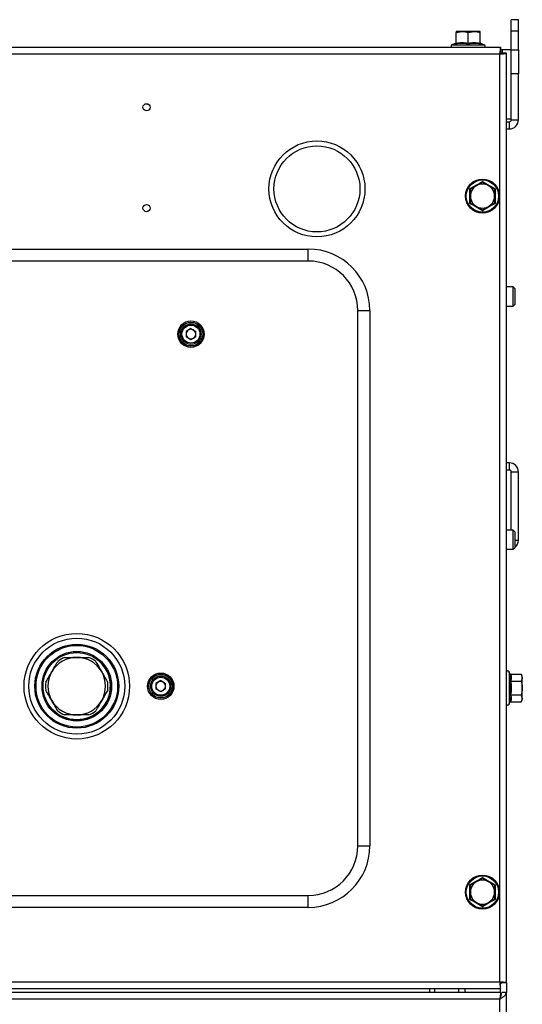
# Model space of a CAD drawing. Units: millimetres. Extents: x 5 to 415, y 3 to 292.
# Drawn here: x 118 to 136, y 199 to 233 of the extents above; entities that cross this region are included whole.
import ezdxf

# ---------------------------------------------------------------- set-up
doc = ezdxf.new("R2010")
doc.units = ezdxf.units.MM

msp = doc.modelspace()

# ---------------------------------------------------------------- linework, layer by layer
at = {"color": 7, "linetype": 'Continuous'}
for p, q in [((135.58846, 233.06339), (135.33846, 233.06339)), ((135.33846, 232.66275), (135.33846, 233.06339)), ((135.58846, 232.66275), (135.58846, 233.06339)), ((133.4218, 232.61784), (133.63013, 232.65505)), ((133.63013, 232.65505), (133.4218, 232.65505)), ((133.4218, 232.24808), (133.4218, 232.61784)), ((134.0468, 232.65505), (133.63013, 232.65505)), ((133.83846, 232.61784), (134.0468, 232.65505)), ((133.83846, 232.24808), (133.83846, 232.61784)), ((134.25513, 232.65505), (134.0468, 232.65505)), ((134.25513, 232.24808), (134.25513, 232.61784)), ((135.58846, 232.66275), (135.33846, 232.66275)), ((135.33846, 232.02172), (135.33846, 232.66275)), ((135.58846, 232.02172), (135.58846, 232.66275)), ((133.39754, 232.23785), (133.27695, 232.19396)), ((133.39946, 232.23256), (133.39951, 232.23339)), ((134.27746, 232.23256), (134.27741, 232.23339)), ((134.39997, 232.19396), (134.27939, 232.23785)), ((97.87382, 232.10505), (134.96977, 232.10505)), ((134.93846, 231.87172), (97.90513, 231.87172)), ((134.93846, 199.65422), (134.93846, 231.87172)), ((134.95513, 231.87684), (134.95513, 231.92073)), ((134.96977, 232.10505), (134.96977, 231.93839)), ((135.0218, 232.02172), (134.96977, 232.02172)), ((135.1718, 231.90303), (135.00513, 231.90303)), ((135.33846, 232.02172), (135.0218, 232.02172)), ((135.1718, 199.62291), (135.1718, 231.90303)), ((135.33846, 232.02172), (135.58846, 232.02172)), ((135.33846, 231.18839), (135.33846, 232.02172)), ((135.58846, 232.02172), (135.58846, 231.18839)), ((135.58846, 231.18839), (135.33846, 231.18839)), ((135.33846, 229.58839), (135.33846, 231.18839)), ((135.58846, 229.58839), (135.58846, 231.18839)), ((135.33846, 229.60506), (135.1718, 229.60506)), ((135.1718, 229.52172), (135.2718, 229.52172)), ((135.2718, 229.27172), (135.2718, 229.52172)), ((135.33846, 229.58839), (135.58846, 229.58839)), ((135.1718, 229.27172), (135.2718, 229.27172)), ((134.33846, 227.41951), (134.13013, 227.29923)), ((134.75513, 227.17895), (134.5468, 227.29923)), ((133.9218, 226.69782), (134.13013, 226.57754)), ((134.33846, 226.45726), (134.5468, 226.57754)), ((104.70596, 225.09906), (128.2893, 225.09906)), ((128.2893, 224.68246), (128.2893, 225.09906)), ((128.2893, 224.68246), (104.70596, 224.68246)), ((135.40709, 223.78526), (135.1718, 223.78526)), ((135.46346, 223.72889), (135.40709, 223.78526)), ((135.40709, 223.11859), (135.40709, 223.78526)), ((135.46346, 223.72889), (135.46346, 223.17497)), ((130.0092, 204.37922), (130.0092, 222.96255)), ((130.0092, 222.96255), (130.42581, 222.96255)), ((130.42581, 222.96255), (130.42581, 204.37922)), ((135.1718, 223.11859), (135.40709, 223.11859)), ((135.40709, 223.11859), (135.46346, 223.17497)), ((124.21346, 222.33847), (124.04596, 222.24176)), ((124.04596, 222.24176), (124.04596, 222.04835)), ((124.21346, 222.33847), (124.38096, 222.24176)), ((124.38096, 222.04835), (124.38096, 222.24176)), ((124.21346, 221.95164), (124.04596, 222.04835)), ((124.38096, 222.04835), (124.21346, 221.95164)), ((135.2718, 217.67437), (135.1718, 217.67437)), ((135.2718, 217.42437), (135.2718, 217.67437)), ((135.2718, 217.42437), (135.1718, 217.42437)), ((135.58846, 217.3577), (135.33846, 217.3577)), ((135.33846, 215.34151), (135.33846, 217.3577)), ((135.58846, 214.99103), (135.58846, 217.3577)), ((135.40709, 215.34151), (135.1718, 215.34151)), ((135.46346, 215.28514), (135.40709, 215.34151)), ((135.40709, 214.76607), (135.40709, 215.34151)), ((135.46346, 215.28514), (135.46346, 214.80702)), ((135.40709, 214.67485), (135.40709, 214.76607)), ((135.40709, 214.67485), (135.46346, 214.73122)), ((135.46346, 214.80702), (135.46346, 214.73122)), ((135.1718, 214.67485), (135.40709, 214.67485)), ((135.1718, 214.67437), (135.2718, 214.67437)), ((135.2718, 214.67437), (135.28923, 214.67485)), ((135.2801, 210.36711), (135.2607, 210.42041)), ((135.31482, 210.34002), (135.68458, 210.34002)), ((135.7218, 210.27556), (135.68458, 210.34002)), ((135.68458, 210.34002), (135.7218, 210.21974)), ((135.7218, 210.21974), (135.7218, 210.27556)), ((123.1643, 210.1143), (122.9968, 210.01759)), ((122.9968, 210.01759), (122.9968, 209.82418)), ((123.1643, 210.1143), (123.3318, 210.01759)), ((123.3318, 209.82418), (123.3318, 210.01759)), ((135.31482, 210.09946), (135.68458, 210.09946)), ((135.7218, 209.8589), (135.7218, 210.21974)), ((123.1643, 209.72747), (122.9968, 209.82418)), ((123.3318, 209.82418), (123.1643, 209.72747)), ((135.31482, 209.61833), (135.68458, 209.61833)), ((135.68458, 209.61833), (135.7218, 209.49805)), ((135.7218, 209.49805), (135.7218, 209.8589)), ((135.2607, 209.29739), (135.2801, 209.35068)), ((135.31482, 209.37777), (135.68458, 209.37777)), ((135.68458, 209.37777), (135.7218, 209.44223)), ((135.7218, 209.44223), (135.7218, 209.49805)), ((130.0092, 204.37922), (130.42581, 204.37922)), ((134.33846, 203.25285), (134.13013, 203.13256)), ((134.75513, 203.01228), (134.5468, 203.13256)), ((104.70596, 202.65931), (128.2893, 202.65931)), ((128.2893, 202.24271), (128.2893, 202.65931)), ((133.9218, 202.53116), (134.13013, 202.41088)), ((134.33846, 202.2906), (134.5468, 202.41088)), ((128.2893, 202.24271), (104.70596, 202.24271)), ((97.87382, 199.42089), (134.96977, 199.42089)), ((97.90513, 199.65422), (134.93846, 199.65422)), ((132.51346, 199.28839), (132.51346, 199.42089)), ((132.6718, 199.42089), (132.6718, 199.28839)), ((133.50513, 199.42089), (133.50513, 199.28839)), ((134.94862, 199.62291), (135.00513, 199.62291)), ((134.96977, 199.42089), (134.96977, 199.58755)), ((135.1718, 199.62291), (135.00513, 199.62291)), ((135.1718, 199.62291), (135.1718, 199.28839)), ((134.98013, 199.28839), (97.86346, 199.28839)), ((134.93846, 199.05505), (97.90513, 199.05505)), ((134.93846, 171.27172), (134.93846, 199.05505)), ((134.98013, 199.15817), (134.98013, 199.28839)), ((135.1718, 199.28839), (135.00513, 199.28839)), ((135.1718, 171.03839), (135.1718, 199.28839))]:
    msp.add_line(p, q, dxfattribs=at)
at = {"color": 8, "linetype": 'Continuous'}
for p, q in [((133.27695, 232.19396), (134.39997, 232.19396)), ((135.0218, 232.02172), (135.0218, 231.92788)), ((135.46346, 214.99103), (135.58846, 214.99103)), ((135.2718, 214.67437), (135.2718, 214.67485)), ((135.2607, 210.42041), (135.2607, 209.29739)), ((133.7218, 199.42089), (133.7218, 199.28839)), ((134.95513, 199.42089), (134.95513, 199.28839))]:
    msp.add_line(p, q, dxfattribs=at)
at = {"color": 7, "linetype": 'Continuous'}
for centre, radius in [((122.6718, 230.02172), 0.125), ((128.58846, 227.18839), 1.66667), ((128.58846, 227.18839), 1.49283), ((134.33846, 226.93839), 0.59167), ((134.33846, 226.93839), 0.56151), ((122.6718, 226.52172), 0.125), ((124.21346, 222.14505), 0.45833), ((124.21346, 222.14505), 0.41593), ((124.21346, 222.14505), 0.40939), ((124.21346, 222.14505), 0.35417), ((124.21346, 222.14505), 0.3125), ((120.24763, 209.92089), 1.83333), ((120.24763, 209.92089), 1.66667), ((120.24772, 209.92074), 1.45833), ((120.24772, 209.92074), 1.41667), ((120.24772, 209.92074), 1.20833), ((120.24586, 209.92168), 1.16667), ((123.1643, 209.92089), 0.45833), ((123.1643, 209.92089), 0.41593), ((123.1643, 209.92089), 0.40939), ((123.1643, 209.92089), 0.35417), ((123.1643, 209.92089), 0.3125), ((134.33846, 202.77172), 0.59167), ((134.33846, 202.77172), 0.56151)]:
    msp.add_circle(centre, radius, dxfattribs=at)
for centre, radius, start, end in [((133.29263, 232.15089), 0.04583, 110, 270), ((133.38847, 232.26986), 0.03333, 286.340746, 353.078048), ((134.28847, 232.26987), 0.03334, 186.910105, 254.431584), ((134.3843, 232.15089), 0.04583, 270, 70), ((134.95513, 231.72172), 0.21667, 56.805986, 87.795772), ((135.2718, 229.58839), 0.06667, 270, 0), ((135.2718, 229.58839), 0.31667, 270, 0), ((134.33846, 226.93839), 0.41667, 60, 120), ((134.33846, 226.93839), 0.41667, 120, 180), ((134.33846, 226.93839), 0.41667, 0, 60), ((134.33846, 226.93839), 0.41667, 180, 240), ((134.33846, 226.93839), 0.41667, 300, 0), ((134.33846, 226.93839), 0.41667, 240, 300), ((128.2893, 222.96255), 2.13651, 0, 90), ((128.2893, 222.96255), 1.71991, 0, 90), ((124.21346, 222.14505), 0.1675, 120, 180), ((124.21346, 222.14505), 0.1675, 60, 120), ((124.21346, 222.14505), 0.1675, 0, 60), ((124.21346, 222.14505), 0.1675, 180, 240), ((124.21346, 222.14505), 0.1675, 240, 300), ((124.21346, 222.14505), 0.1675, 300, 0), ((135.2718, 217.3577), 0.31667, 0, 90), ((135.2718, 217.3577), 0.06667, 0, 90), ((135.2718, 214.99103), 0.31667, 307.247781, 0), ((120.24772, 209.92074), 1.16667, 243.181137, 63.283666), ((120.24586, 209.92168), 1, 90, 150), ((120.24586, 209.92168), 1.08333, 112.619865, 127.380135), ((120.24586, 209.92168), 1, 30, 90), ((120.24586, 209.92168), 1.08333, 52.619865, 67.380135), ((120.24586, 209.92168), 1, 150, 210), ((120.24586, 209.92168), 1, 330, 30), ((135.21763, 210.40473), 0.04583, 20, 180), ((120.24586, 209.92168), 1.08333, 172.619865, 187.380135), ((120.24586, 209.92168), 1.08333, 352.619865, 7.380135), ((123.1643, 209.92089), 0.1675, 120, 180), ((123.1643, 209.92089), 0.1675, 180, 240), ((123.1643, 209.92089), 0.1675, 60, 120), ((123.1643, 209.92089), 0.1675, 0, 60), ((123.1643, 209.92089), 0.1675, 300, 0), ((123.1643, 209.92089), 0.1675, 240, 300), ((120.24586, 209.92168), 1, 210, 270), ((120.24586, 209.92168), 1, 270, 330), ((135.21763, 209.31306), 0.04583, 180, 340), ((120.24586, 209.92168), 1.08333, 232.619865, 247.380135), ((120.24586, 209.92168), 1.08333, 292.619865, 307.380135), ((128.2893, 204.37922), 1.71991, 270, 0), ((128.2893, 204.37922), 2.13651, 270, 0), ((134.33846, 202.77172), 0.41667, 120, 180), ((134.33846, 202.77172), 0.41667, 60, 120), ((134.33846, 202.77172), 0.41667, 0, 60), ((134.33846, 202.77172), 0.41667, 180, 240), ((134.33846, 202.77172), 0.41667, 300, 0), ((134.33846, 202.77172), 0.41667, 240, 300)]:
    msp.add_arc(centre, radius, start, end, dxfattribs=at)
for points, knots in [([(133.4218, 232.65505), (133.4218, 232.65037), (133.4218, 232.64443), (133.4218, 232.62247), (133.4218, 232.61784)], [0, 0, 0, 0, 0.78899957, 1, 1, 1, 1]), ([(133.63013, 232.65505), (133.63507, 232.65502), (133.70542, 232.65448), (133.77436, 232.63549), (133.83846, 232.61784)], [0, 0, 0, 0, 0.07019717, 1, 1, 1, 1]), ([(134.0468, 232.65505), (134.05173, 232.65502), (134.12209, 232.65448), (134.19103, 232.63549), (134.25513, 232.61784)], [0, 0, 0, 0, 0.07020191, 1, 1, 1, 1]), ([(134.25513, 232.61784), (134.25513, 232.62247), (134.25513, 232.64443), (134.25513, 232.65037), (134.25513, 232.65505)], [0, 0, 0, 0, 0.21100043, 1, 1, 1, 1]), ([(133.39834, 232.21335), (133.39843, 232.21339), (133.40182, 232.21481), (133.40821, 232.21874), (133.41562, 232.22697), (133.42075, 232.23703), (133.42145, 232.24439), (133.4218, 232.24808)], [0, 0, 0, 0, 0.00746276, 0.26775485, 0.52875297, 0.76391961, 1, 1, 1, 1]), ([(133.83846, 232.21335), (133.81961, 232.21717), (133.72499, 232.23632), (133.57638, 232.24578), (133.44889, 232.22256), (133.39834, 232.21335)], [0, 0, 0, 0, 0.13052172, 0.65523571, 1, 1, 1, 1]), ([(133.4218, 232.24808), (133.49015, 232.25893), (133.62901, 232.28098), (133.76793, 232.25916), (133.83846, 232.24808)], [0, 0, 0, 0, 0.49224428, 1, 1, 1, 1]), ([(133.83846, 232.24808), (133.90682, 232.25893), (134.04568, 232.28098), (134.18459, 232.25916), (134.25513, 232.24808)], [0, 0, 0, 0, 0.49224428, 1, 1, 1, 1]), ([(133.83846, 232.21335), (133.83846, 232.21339), (133.83846, 232.21481), (133.83846, 232.21874), (133.83846, 232.22697), (133.83846, 232.23703), (133.83846, 232.24439), (133.83846, 232.24808)], [0, 0, 0, 0, 0.00747627, 0.26779457, 0.52877978, 0.76391675, 1, 1, 1, 1]), ([(134.27859, 232.21335), (134.25953, 232.21717), (134.16385, 232.23632), (134.01456, 232.24578), (133.88846, 232.22256), (133.83846, 232.21335)], [0, 0, 0, 0, 0.13052081, 0.6552334, 1, 1, 1, 1]), ([(134.25513, 232.24808), (134.25548, 232.24439), (134.25618, 232.23703), (134.26131, 232.22697), (134.26872, 232.21874), (134.27511, 232.21481), (134.27849, 232.21339), (134.27859, 232.21335)], [0, 0, 0, 0, 0.23609195, 0.47123957, 0.73224137, 0.99253714, 1, 1, 1, 1]), ([(134.96977, 232.10505), (134.96716, 232.10155), (134.96195, 232.09453), (134.95412, 232.04057), (134.94629, 231.96345), (134.94107, 231.9023), (134.93846, 231.87172)], [0, 0, 0, 0, 0.25000185, 0.50000029, 0.74999873, 1, 1, 1, 1]), ([(134.96977, 231.93839), (134.96716, 231.93739), (134.96195, 231.93538), (134.95412, 231.91997), (134.94629, 231.89793), (134.94107, 231.88046), (134.93846, 231.87172)], [0, 0, 0, 0, 0.24999354, 0.49997293, 0.75001305, 1, 1, 1, 1]), ([(134.93846, 231.87172), (134.96904, 231.87433), (135.03019, 231.87955), (135.10732, 231.88738), (135.16127, 231.8952), (135.16829, 231.90042), (135.1718, 231.90303)], [0, 0, 0, 0, 0.2500017, 0.5, 0.7499983, 1, 1, 1, 1]), ([(134.93846, 231.87172), (134.9472, 231.87433), (134.96467, 231.87955), (134.98671, 231.88738), (135.00212, 231.8952), (135.00413, 231.90042), (135.00513, 231.90303)], [0, 0, 0, 0, 0.24999447, 0.50001731, 0.7500098, 1, 1, 1, 1]), ([(133.89834, 227.1925), (133.91739, 227.20326), (134.01308, 227.25728), (134.16237, 227.34269), (134.28846, 227.4171), (134.33846, 227.4466)], [0, 0, 0, 0, 0.13052026, 0.65523485, 1, 1, 1, 1]), ([(134.33846, 227.41951), (134.33846, 227.41992), (134.33846, 227.42072), (134.33846, 227.42665), (134.33846, 227.4352), (134.33846, 227.44258), (134.33846, 227.44649), (134.33846, 227.4466)], [0, 0, 0, 0, 0.23608325, 0.47122022, 0.73220543, 0.99252373, 1, 1, 1, 1]), ([(134.33846, 227.4466), (134.35731, 227.43548), (134.45194, 227.37963), (134.60055, 227.29304), (134.72804, 227.22104), (134.77859, 227.1925)], [0, 0, 0, 0, 0.13052172, 0.65523152, 1, 1, 1, 1]), ([(134.5468, 227.29923), (134.54186, 227.30208), (134.4715, 227.34269), (134.40256, 227.3825), (134.33846, 227.41951)], [0, 0, 0, 0, 0.07019717, 1, 1, 1, 1]), ([(133.89834, 226.68428), (133.89855, 226.70617), (133.8996, 226.81604), (133.90028, 226.98804), (133.89889, 227.13444), (133.89834, 227.1925)], [0, 0, 0, 0, 0.13052092, 0.6552306, 1, 1, 1, 1]), ([(133.89834, 227.1925), (133.89843, 227.19244), (133.90183, 227.19049), (133.9082, 227.18679), (133.91562, 227.18252), (133.92075, 227.17956), (133.92145, 227.17915), (133.9218, 227.17895)], [0, 0, 0, 0, 0.0075059, 0.2677909, 0.52880105, 0.76392604, 1, 1, 1, 1]), ([(134.13013, 227.29923), (134.12519, 227.29638), (134.05484, 227.25576), (133.9859, 227.21596), (133.9218, 227.17895)], [0, 0, 0, 0, 0.07020129, 1, 1, 1, 1]), ([(133.9218, 227.17895), (133.9218, 227.118), (133.9218, 227.03866), (133.9218, 226.95726), (133.9218, 226.93839)], [0, 0, 0, 0, 0.76815519, 1, 1, 1, 1]), ([(134.75513, 227.17895), (134.75548, 227.17915), (134.75618, 227.17956), (134.76131, 227.18252), (134.76872, 227.18679), (134.7751, 227.19049), (134.77849, 227.19244), (134.77859, 227.1925)], [0, 0, 0, 0, 0.23607651, 0.47122639, 0.73220621, 0.99249402, 1, 1, 1, 1]), ([(134.75513, 226.93839), (134.75513, 226.95726), (134.75513, 227.03866), (134.75513, 227.118), (134.75513, 227.17895)], [0, 0, 0, 0, 0.23184481, 1, 1, 1, 1]), ([(134.77859, 227.1925), (134.77838, 227.17061), (134.77733, 227.06073), (134.77664, 226.88874), (134.77804, 226.74233), (134.77859, 226.68428)], [0, 0, 0, 0, 0.13052572, 0.65523542, 1, 1, 1, 1]), ([(133.89834, 226.68428), (133.89843, 226.68434), (133.90183, 226.68629), (133.9082, 226.68998), (133.91562, 226.69426), (133.92075, 226.69722), (133.92145, 226.69762), (133.9218, 226.69782)], [0, 0, 0, 0, 0.00750602, 0.26777152, 0.52878567, 0.76392717, 1, 1, 1, 1]), ([(134.33846, 226.43017), (134.31961, 226.4413), (134.22499, 226.49714), (134.07637, 226.58374), (133.94889, 226.65573), (133.89834, 226.68428)], [0, 0, 0, 0, 0.130525, 0.65523138, 1, 1, 1, 1]), ([(133.9218, 226.93839), (133.9218, 226.87413), (133.9218, 226.79268), (133.9218, 226.71435), (133.9218, 226.69782)], [0, 0, 0, 0, 0.78899646, 1, 1, 1, 1]), ([(134.77859, 226.68428), (134.75953, 226.67352), (134.66385, 226.61949), (134.51456, 226.53409), (134.38846, 226.45968), (134.33846, 226.43017)], [0, 0, 0, 0, 0.13052286, 0.65523178, 1, 1, 1, 1]), ([(134.5468, 226.57754), (134.55174, 226.58039), (134.62209, 226.62101), (134.69103, 226.66081), (134.75513, 226.69782)], [0, 0, 0, 0, 0.07019717, 1, 1, 1, 1]), ([(134.75513, 226.69782), (134.75513, 226.71435), (134.75513, 226.79268), (134.75513, 226.87413), (134.75513, 226.93839)], [0, 0, 0, 0, 0.21100354, 1, 1, 1, 1]), ([(134.75513, 226.69782), (134.75548, 226.69762), (134.75618, 226.69722), (134.76131, 226.69426), (134.76872, 226.68998), (134.7751, 226.68629), (134.77849, 226.68434), (134.77859, 226.68428)], [0, 0, 0, 0, 0.23607539, 0.47124177, 0.73222559, 0.9924939, 1, 1, 1, 1]), ([(134.13013, 226.57754), (134.13507, 226.57469), (134.20542, 226.53407), (134.27436, 226.49427), (134.33846, 226.45726)], [0, 0, 0, 0, 0.07020191, 1, 1, 1, 1]), ([(134.33846, 226.43017), (134.33846, 226.43028), (134.33846, 226.4342), (134.33846, 226.44157), (134.33846, 226.45013), (134.33846, 226.45605), (134.33846, 226.45686), (134.33846, 226.45726)], [0, 0, 0, 0, 0.00752617, 0.26779245, 0.52877261, 0.76393082, 1, 1, 1, 1]), ([(119.37984, 210.42168), (119.4306, 210.50962), (119.50196, 210.63321), (119.56887, 210.74909), (119.58817, 210.78253)], [0, 0, 0, 0, 0.71148679, 1, 1, 1, 1]), ([(119.82919, 210.92168), (119.8908, 210.92168), (120.01564, 210.92168), (120.15814, 210.92168), (120.23538, 210.92168), (120.24586, 210.92168)], [0, 0, 0, 0, 0.45706371, 0.92633568, 1, 1, 1, 1]), ([(120.24586, 210.92168), (120.30814, 210.92168), (120.43461, 210.92168), (120.57256, 210.92168), (120.64758, 210.92168), (120.66253, 210.92168)], [0, 0, 0, 0, 0.43720748, 0.88788204, 1, 1, 1, 1]), ([(120.90355, 210.78253), (120.9312, 210.73463), (120.98708, 210.63786), (121.05787, 210.51524), (121.0998, 210.44262), (121.11189, 210.42168)], [0, 0, 0, 0, 0.41083059, 0.83010353, 1, 1, 1, 1]), ([(119.1715, 210.06084), (119.19915, 210.10873), (119.25502, 210.2055), (119.32582, 210.32813), (119.36775, 210.40074), (119.37984, 210.42168)], [0, 0, 0, 0, 0.410836058, 0.830104707, 1, 1, 1, 1]), ([(121.11189, 210.42168), (121.16266, 210.33375), (121.23401, 210.21016), (121.30092, 210.09427), (121.32022, 210.06084)], [0, 0, 0, 0, 0.71148637, 1, 1, 1, 1]), ([(135.2801, 210.113), (135.28391, 210.12376), (135.30307, 210.17779), (135.31252, 210.2632), (135.2893, 210.3376), (135.2801, 210.36711)], [0, 0, 0, 0, 0.13052336, 0.65523086, 1, 1, 1, 1]), ([(135.31482, 210.34002), (135.31114, 210.34042), (135.30378, 210.34123), (135.29371, 210.34716), (135.28548, 210.35571), (135.28158, 210.36309), (135.28014, 210.367), (135.2801, 210.36711)], [0, 0, 0, 0, 0.236125397, 0.471287441, 0.732234876, 0.992505394, 1, 1, 1, 1]), ([(135.31482, 210.34002), (135.32568, 210.30056), (135.34772, 210.22039), (135.3259, 210.14018), (135.31482, 210.09946)], [0, 0, 0, 0, 0.49224084, 1, 1, 1, 1]), ([(135.2801, 209.60479), (135.28391, 209.62667), (135.30307, 209.73655), (135.31252, 209.90854), (135.2893, 210.05495), (135.2801, 210.113)], [0, 0, 0, 0, 0.13052164, 0.65523564, 1, 1, 1, 1]), ([(135.2801, 210.113), (135.28014, 210.11295), (135.28157, 210.111), (135.28548, 210.1073), (135.29371, 210.10303), (135.30378, 210.10006), (135.31114, 210.09966), (135.31482, 210.09946)], [0, 0, 0, 0, 0.00752406, 0.26780473, 0.52872126, 0.76387759, 1, 1, 1, 1]), ([(135.31482, 210.09946), (135.32568, 210.02053), (135.34772, 209.86019), (135.3259, 209.69978), (135.31482, 209.61833)], [0, 0, 0, 0, 0.49224414, 1, 1, 1, 1]), ([(135.7218, 210.21974), (135.72176, 210.21689), (135.72124, 210.17627), (135.70224, 210.13647), (135.68458, 210.09946)], [0, 0, 0, 0, 0.070201793, 1, 1, 1, 1]), ([(135.68458, 210.09946), (135.6998, 210.03851), (135.71962, 209.95917), (135.72139, 209.87777), (135.7218, 209.8589)], [0, 0, 0, 0, 0.7681461, 1, 1, 1, 1]), ([(119.37984, 209.42168), (119.32907, 209.50962), (119.25771, 209.63321), (119.19081, 209.74909), (119.1715, 209.78253)], [0, 0, 0, 0, 0.71148637, 1, 1, 1, 1]), ([(121.32022, 209.78253), (121.29257, 209.73463), (121.2367, 209.63786), (121.1659, 209.51524), (121.12398, 209.44262), (121.11189, 209.42168)], [0, 0, 0, 0, 0.41083747, 0.83010615, 1, 1, 1, 1]), ([(135.2801, 209.60479), (135.28014, 209.60484), (135.28157, 209.60679), (135.28548, 209.61049), (135.29371, 209.61476), (135.30378, 209.61773), (135.31114, 209.61813), (135.31482, 209.61833)], [0, 0, 0, 0, 0.00752406, 0.26780473, 0.52872126, 0.76387759, 1, 1, 1, 1]), ([(135.2801, 209.35068), (135.28391, 209.36181), (135.30307, 209.41765), (135.31252, 209.50425), (135.2893, 209.57624), (135.2801, 209.60479)], [0, 0, 0, 0, 0.13052603, 0.65523314, 1, 1, 1, 1]), ([(135.31482, 209.61833), (135.32568, 209.57887), (135.34772, 209.4987), (135.3259, 209.41849), (135.31482, 209.37777)], [0, 0, 0, 0, 0.49224084, 1, 1, 1, 1]), ([(135.7218, 209.8589), (135.71711, 209.79464), (135.71116, 209.71319), (135.68921, 209.63486), (135.68458, 209.61833)], [0, 0, 0, 0, 0.78900396, 1, 1, 1, 1]), ([(119.58817, 209.06084), (119.56052, 209.10873), (119.50465, 209.2055), (119.43385, 209.32813), (119.39192, 209.40074), (119.37984, 209.42168)], [0, 0, 0, 0, 0.41083059, 0.83010498, 1, 1, 1, 1]), ([(121.11189, 209.42168), (121.06112, 209.33375), (120.98976, 209.21016), (120.92286, 209.09427), (120.90355, 209.06084)], [0, 0, 0, 0, 0.71148679, 1, 1, 1, 1]), ([(135.2801, 209.35068), (135.28014, 209.35079), (135.28158, 209.3547), (135.28548, 209.36208), (135.29371, 209.37064), (135.30378, 209.37656), (135.31114, 209.37737), (135.31482, 209.37777)], [0, 0, 0, 0, 0.00749445, 0.26780643, 0.52874834, 0.7638796, 1, 1, 1, 1]), ([(135.7218, 209.49805), (135.72176, 209.4952), (135.72124, 209.45458), (135.70224, 209.41478), (135.68458, 209.37777)], [0, 0, 0, 0, 0.07020118, 1, 1, 1, 1]), ([(120.24586, 208.92168), (120.23538, 208.92168), (120.16002, 208.92168), (120.01752, 208.92168), (119.89261, 208.92168), (119.82919, 208.92168)], [0, 0, 0, 0, 0.07366325, 0.52970703, 1, 1, 1, 1]), ([(120.66253, 208.92168), (120.64758, 208.92168), (120.57425, 208.92168), (120.43643, 208.92168), (120.30995, 208.92168), (120.24586, 208.92168)], [0, 0, 0, 0, 0.11211923, 0.55012766, 1, 1, 1, 1]), ([(133.89834, 203.02583), (133.91739, 203.03659), (134.01307, 203.09061), (134.16237, 203.17602), (134.28846, 203.25043), (134.33846, 203.27993)], [0, 0, 0, 0, 0.13052144, 0.65523484, 1, 1, 1, 1]), ([(134.13013, 203.13256), (134.12519, 203.12971), (134.05484, 203.08909), (133.9859, 203.04929), (133.9218, 203.01228)], [0, 0, 0, 0, 0.07020129, 1, 1, 1, 1]), ([(134.33846, 203.25285), (134.33846, 203.25325), (134.33846, 203.25406), (134.33846, 203.25998), (134.33846, 203.26854), (134.33846, 203.27591), (134.33846, 203.27983), (134.33846, 203.27993)], [0, 0, 0, 0, 0.23608212, 0.4712356, 0.73222481, 0.99252361, 1, 1, 1, 1]), ([(134.33846, 203.27993), (134.35731, 203.26881), (134.45194, 203.21296), (134.60055, 203.12637), (134.72804, 203.05438), (134.77859, 203.02583)], [0, 0, 0, 0, 0.13052172, 0.65523032, 1, 1, 1, 1]), ([(134.5468, 203.13256), (134.54186, 203.13542), (134.47151, 203.17603), (134.40256, 203.21584), (134.33846, 203.25285)], [0, 0, 0, 0, 0.070199535, 1, 1, 1, 1]), ([(133.89834, 203.02583), (133.89843, 203.02577), (133.90183, 203.02382), (133.9082, 203.02012), (133.91562, 203.01585), (133.92075, 203.01289), (133.92145, 203.01248), (133.9218, 203.01228)], [0, 0, 0, 0, 0.00750592, 0.26779173, 0.52879313, 0.7639253, 1, 1, 1, 1]), ([(133.89834, 202.51761), (133.89855, 202.5395), (133.8996, 202.64937), (133.90028, 202.82137), (133.89889, 202.96777), (133.89834, 203.02583)], [0, 0, 0, 0, 0.13052092, 0.65523302, 1, 1, 1, 1]), ([(133.9218, 203.01228), (133.9218, 202.95134), (133.9218, 202.87199), (133.9218, 202.79059), (133.9218, 202.77172)], [0, 0, 0, 0, 0.76815012, 1, 1, 1, 1]), ([(133.9218, 202.77172), (133.9218, 202.70746), (133.9218, 202.62602), (133.9218, 202.54769), (133.9218, 202.53116)], [0, 0, 0, 0, 0.78900034, 1, 1, 1, 1]), ([(134.75513, 203.01228), (134.75548, 203.01248), (134.75618, 203.01289), (134.76131, 203.01585), (134.76872, 203.02013), (134.7751, 203.02382), (134.77849, 203.02577), (134.77859, 203.02583)], [0, 0, 0, 0, 0.236077251, 0.471234314, 0.73220537, 0.992493995, 1, 1, 1, 1]), ([(134.75513, 202.77172), (134.75513, 202.79059), (134.75513, 202.87199), (134.75513, 202.95134), (134.75513, 203.01228)], [0, 0, 0, 0, 0.23184988, 1, 1, 1, 1]), ([(134.75513, 202.53116), (134.75513, 202.54769), (134.75513, 202.62602), (134.75513, 202.70746), (134.75513, 202.77172)], [0, 0, 0, 0, 0.21099966, 1, 1, 1, 1]), ([(134.77859, 203.02583), (134.77838, 203.00394), (134.77733, 202.89407), (134.77664, 202.72207), (134.77804, 202.57567), (134.77859, 202.51761)], [0, 0, 0, 0, 0.13052332, 0.65523301, 1, 1, 1, 1]), ([(133.89834, 202.51761), (133.89843, 202.51767), (133.90183, 202.51962), (133.9082, 202.52332), (133.91562, 202.52759), (133.92075, 202.53055), (133.92145, 202.53096), (133.9218, 202.53116)], [0, 0, 0, 0, 0.00750598, 0.26778204, 0.52878544, 0.76392587, 1, 1, 1, 1]), ([(134.33846, 202.26351), (134.31961, 202.27463), (134.22499, 202.33048), (134.07638, 202.41707), (133.94889, 202.48907), (133.89834, 202.51761)], [0, 0, 0, 0, 0.13052515, 0.65523216, 1, 1, 1, 1]), ([(134.13013, 202.41088), (134.13507, 202.40803), (134.20542, 202.36741), (134.27436, 202.3276), (134.33846, 202.2906)], [0, 0, 0, 0, 0.07020208, 1, 1, 1, 1]), ([(134.77859, 202.51761), (134.75953, 202.50685), (134.66385, 202.45283), (134.51456, 202.36742), (134.38846, 202.29301), (134.33846, 202.26351)], [0, 0, 0, 0, 0.13052183, 0.65523259, 1, 1, 1, 1]), ([(134.5468, 202.41088), (134.55174, 202.41373), (134.62209, 202.45434), (134.69103, 202.49415), (134.75513, 202.53116)], [0, 0, 0, 0, 0.070199535, 1, 1, 1, 1]), ([(134.75513, 202.53116), (134.75548, 202.53096), (134.75618, 202.53055), (134.76131, 202.52759), (134.76872, 202.52331), (134.7751, 202.51962), (134.77849, 202.51767), (134.77859, 202.51761)], [0, 0, 0, 0, 0.23607669, 0.471242, 0.73221506, 0.99249394, 1, 1, 1, 1]), ([(134.33846, 202.26351), (134.33846, 202.26362), (134.33846, 202.26753), (134.33846, 202.2749), (134.33846, 202.28346), (134.33846, 202.28939), (134.33846, 202.29019), (134.33846, 202.2906)], [0, 0, 0, 0, 0.00750122, 0.26779351, 0.52877619, 0.76392379, 1, 1, 1, 1]), ([(135.1718, 199.62291), (135.16829, 199.62552), (135.16127, 199.63074), (135.10732, 199.63857), (135.03019, 199.64639), (134.96904, 199.65161), (134.93846, 199.65422)], [0, 0, 0, 0, 0.25000177, 0.50000015, 0.74999823, 1, 1, 1, 1]), ([(135.00513, 199.62291), (135.00413, 199.62552), (135.00212, 199.63074), (134.98671, 199.63857), (134.96467, 199.64639), (134.9472, 199.65161), (134.93846, 199.65422)], [0, 0, 0, 0, 0.24999102, 0.49998433, 0.75000471, 1, 1, 1, 1]), ([(134.93846, 199.65422), (134.94107, 199.62365), (134.94629, 199.56249), (134.95412, 199.48537), (134.96195, 199.43141), (134.96716, 199.42439), (134.96977, 199.42089)], [0, 0, 0, 0, 0.25000056, 0.50000112, 0.74999886, 1, 1, 1, 1]), ([(134.93846, 199.65422), (134.94107, 199.64548), (134.94629, 199.62801), (134.95412, 199.60598), (134.96195, 199.59056), (134.96716, 199.58856), (134.96977, 199.58755)], [0, 0, 0, 0, 0.24999932, 0.50001377, 0.75000696, 1, 1, 1, 1]), ([(134.98013, 199.28839), (134.97666, 199.28488), (134.96971, 199.27787), (134.9593, 199.22391), (134.94888, 199.14678), (134.94194, 199.08563), (134.93846, 199.05505)], [0, 0, 0, 0, 0.25000131, 0.50000099, 0.7499988, 1, 1, 1, 1]), ([(134.93846, 199.05505), (134.96904, 199.0745), (135.03019, 199.11339), (135.10732, 199.17172), (135.16127, 199.23005), (135.16829, 199.26894), (135.1718, 199.28839)], [0, 0, 0, 0, 0.25000122, 0.5, 0.74999878, 1, 1, 1, 1]), ([(134.93846, 199.05505), (134.95648, 199.09394), (134.99251, 199.17172), (135.00092, 199.2495), (135.00513, 199.28839)], [0, 0, 0, 0, 0.50000181, 1, 1, 1, 1])]:
    msp.add_open_spline(points, degree=3, knots=knots, dxfattribs=at)
at = {"color": 8, "linetype": 'Continuous'}
for points, knots in [([(133.39834, 232.21335), (133.39856, 232.21735), (133.3994, 232.23264), (133.39944, 232.23259), (133.39946, 232.23256)], [0, 0, 0, 0, 0.26105558, 1, 1, 1, 1]), ([(134.27741, 232.23339), (134.27733, 232.23471), (134.27701, 232.2399), (134.27791, 232.22468), (134.27859, 232.21335)], [0, 0, 0, 0, 0.25517773, 1, 1, 1, 1])]:
    msp.add_open_spline(points, degree=3, knots=knots, dxfattribs=at)

doc.saveas('drawing.dxf')
